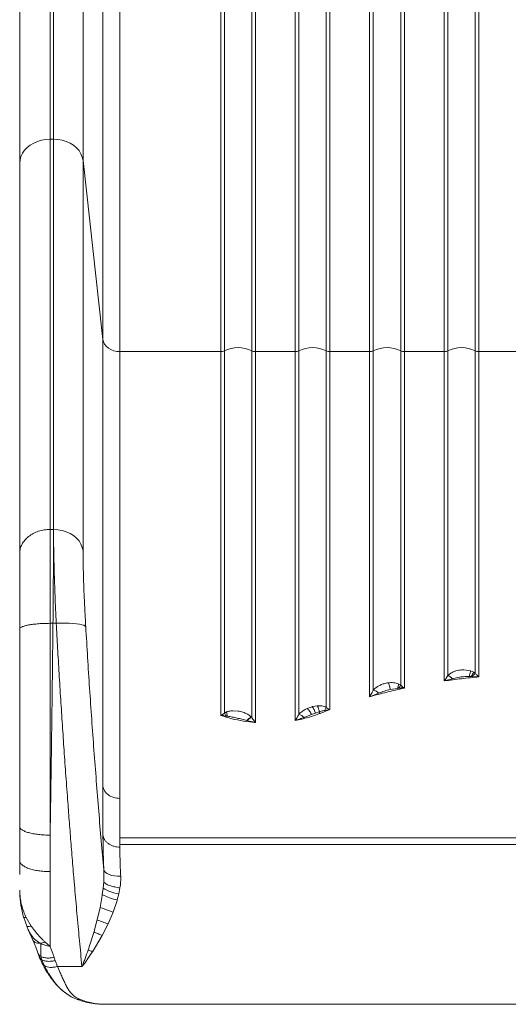
# Model space of a CAD drawing. Units: millimetres. Extents: x -19311 to 24870, y -5431 to 8544.
# Drawn here: x -2543 to -2254, y -2707 to -2125 of the extents above; entities that cross this region are included whole.
import ezdxf

# ---------------------------------------------------------------- set-up
doc = ezdxf.new("R2010")
doc.units = ezdxf.units.MM

msp = doc.modelspace()

# ---------------------------------------------------------------- linework, layer by layer
at = {"color": 7, "linetype": 'Continuous', "lineweight": 15}
for p, q in [((-2524.71, -2195.85), (-2524.71, -2056.58)), ((-2522.72, -2056.58), (-2522.72, -2195.85)), ((-2505.29, -2208.39), (-2505.29, -2061.18)), ((-2493.51, -2099.97), (-2493.51, -2314.13)), ((-2483.55, -2321.3), (-2483.55, -2102.6)), ((-2423.96, -2102.6), (-2423.96, -2321.3)), ((-2421.8, -2102.42), (-2421.8, -2320.81)), ((-2405.62, -2320.81), (-2405.62, -2102.42)), ((-2379.96, -2102.6), (-2379.96, -2321.3)), ((-2377.8, -2102.42), (-2377.8, -2320.81)), ((-2361.62, -2320.81), (-2361.62, -2102.42)), ((-2333.8, -2102.42), (-2333.8, -2320.81)), ((-2317.62, -2320.81), (-2317.62, -2102.42)), ((-2289.8, -2102.42), (-2289.8, -2320.81)), ((-2273.62, -2320.81), (-2273.62, -2102.42)), ((-2524.71, -2426.36), (-2524.71, -2195.85)), ((-2522.72, -2195.85), (-2524.71, -2195.85)), ((-2522.72, -2195.85), (-2522.72, -2426.36)), ((-2542.71, -2205.31), (-2542.71, -2209.98)), ((-2505.29, -2438.91), (-2505.29, -2208.39)), ((-2493.51, -2314.13), (-2505.29, -2208.39)), ((-2542.71, -2209.98), (-2542.71, -2440.5)), ((-2493.51, -2314.13), (-2493.51, -2577.99)), ((-2483.55, -2585.16), (-2483.55, -2321.3)), ((-2423.96, -2321.3), (-2483.55, -2321.3)), ((-2423.96, -2321.3), (-2423.96, -2536.21)), ((-2421.8, -2320.81), (-2421.8, -2534.77)), ((-2405.62, -2537.28), (-2405.62, -2320.81)), ((-2403.46, -2540.32), (-2403.46, -2321.3)), ((-2379.96, -2321.3), (-2403.46, -2321.3)), ((-2379.96, -2321.3), (-2379.96, -2539.13)), ((-2377.8, -2320.81), (-2377.8, -2535.52)), ((-2361.62, -2531.49), (-2361.62, -2320.81)), ((-2359.46, -2532.77), (-2359.46, -2321.3)), ((-2335.96, -2321.3), (-2359.46, -2321.3)), ((-2335.96, -2321.3), (-2335.96, -2525.12)), ((-2333.8, -2320.81), (-2333.8, -2521.21)), ((-2317.62, -2518.31), (-2317.62, -2320.81)), ((-2315.46, -2520.04), (-2315.46, -2321.3)), ((-2291.96, -2321.3), (-2315.46, -2321.3)), ((-2291.96, -2321.3), (-2291.96, -2515.82)), ((-2289.8, -2320.81), (-2289.8, -2512.62)), ((-2273.62, -2511.25), (-2273.62, -2320.81)), ((-2271.46, -2513.42), (-2271.46, -2321.3)), ((-2247.96, -2321.3), (-2271.46, -2321.3)), ((-2524.71, -2426.36), (-2522.72, -2426.36)), ((-2524.71, -2481.78), (-2523.04, -2481.78)), ((-2521.11, -2481.78), (-2523.04, -2481.78)), ((-2289.65, -2512.48), (-2288.02, -2511.26)), ((-2281.71, -2509.23), (-2280.29, -2509.18)), ((-2280.29, -2509.18), (-2276.37, -2509.82)), ((-2276.37, -2509.82), (-2276.34, -2509.83)), ((-2276.34, -2509.83), (-2274.51, -2510.66)), ((-2274.51, -2510.66), (-2273.62, -2511.25)), ((-2325.71, -2517.01), (-2324.93, -2516.89)), ((-2318.8, -2517.65), (-2317.62, -2518.31)), ((-2291.96, -2515.82), (-2287.09, -2514.52)), ((-2289.8, -2512.62), (-2289.65, -2512.48)), ((-2286.97, -2514.49), (-2287.09, -2514.52)), ((-2275.95, -2513.12), (-2277.23, -2513.09)), ((-2275.36, -2513.17), (-2275.95, -2513.12)), ((-2275.36, -2513.17), (-2271.46, -2513.42)), ((-2335.96, -2525.12), (-2330.6, -2523.02)), ((-2323.81, -2520.87), (-2319.59, -2520.18)), ((-2318.87, -2520.16), (-2319.59, -2520.18)), ((-2318.87, -2520.16), (-2317.21, -2520.15)), ((-2317.62, -2518.31), (-2316.57, -2519.26)), ((-2317.21, -2520.15), (-2315.46, -2520.04)), ((-2316.57, -2519.26), (-2316.55, -2519.28)), ((-2316.55, -2519.28), (-2315.46, -2520.04)), ((-2421.8, -2534.77), (-2422.84, -2535.58)), ((-2421.8, -2534.77), (-2420.46, -2534.08)), ((-2416.74, -2533.38), (-2413.71, -2533.58)), ((-2374.1, -2532.73), (-2372.8, -2532.08)), ((-2372.8, -2532.08), (-2369.92, -2531.04)), ((-2370.34, -2535.72), (-2368.04, -2534.89)), ((-2369.92, -2531.04), (-2369.71, -2530.98)), ((-2369.71, -2530.98), (-2366.96, -2530.49)), ((-2368.04, -2534.89), (-2365.75, -2534.08)), ((-2365.27, -2534.99), (-2359.46, -2532.77)), ((-2362.38, -2533.18), (-2359.46, -2532.77)), ((-2361.62, -2531.49), (-2360.56, -2532.22)), ((-2360.56, -2532.22), (-2359.46, -2532.77)), ((-2423.96, -2536.21), (-2422.36, -2536.43)), ((-2422.84, -2535.58), (-2422.85, -2535.59)), ((-2422.36, -2536.43), (-2422.84, -2535.58)), ((-2422.36, -2536.43), (-2420.79, -2536.55)), ((-2419.94, -2536.63), (-2420.79, -2536.55)), ((-2408.34, -2539.19), (-2408.54, -2539.13)), ((-2405.85, -2537.07), (-2405.62, -2537.28)), ((-2374.63, -2537.34), (-2370.34, -2535.72)), ((-2493.51, -2587.28), (-2493.5, -2606.8)), ((-2483.55, -2608.39), (-2483.55, -2585.16)), ((-2483.53, -2608.39), (-2483.54, -2612.34)), ((-2237.71, -2608.39), (-2483.53, -2608.39)), ((-2483.54, -2612.34), (-2483.54, -2613.97)), ((-1991.88, -2612.34), (-2483.54, -2612.34)), ((-2542.71, -2621.91), (-2542.71, -2629.89)), ((-2524.71, -2672.59), (-2524.71, -2628.44)), ((-2493.01, -2627.29), (-2493.08, -2634.5)), ((-2542.71, -2630.06), (-2542.71, -2629.89)), ((-2542.71, -2639.29), (-2542.7, -2640.03)), ((-2542.7, -2640.03), (-2542.69, -2640.34)), ((-2493.41, -2638.21), (-2493.89, -2642)), ((-2493.08, -2634.5), (-2493.41, -2638.21)), ((-2483.45, -2638.03), (-2484.11, -2641.56)), ((-2542.69, -2640.34), (-2542.68, -2640.81)), ((-2542.69, -2640.39), (-2542.68, -2640.9)), ((-2542.68, -2640.81), (-2542.66, -2640.83)), ((-2493.98, -2642.55), (-2495.24, -2649.53)), ((-2493.89, -2642), (-2493.98, -2642.55)), ((-2485.12, -2645.45), (-2487.48, -2652.28)), ((-2485.04, -2645.15), (-2485.12, -2645.45)), ((-2484.11, -2641.56), (-2485.04, -2645.15)), ((-2495.24, -2649.53), (-2496.98, -2657)), ((-2540.35, -2655.48), (-2540.28, -2655.53)), ((-2540.27, -2655.53), (-2538.38, -2661.06)), ((-2538.91, -2655.54), (-2535.92, -2660.59)), ((-2497.11, -2657.52), (-2498.98, -2664.29)), ((-2496.98, -2657), (-2497.11, -2657.52)), ((-2487.48, -2652.28), (-2490.53, -2659.31)), ((-2537.65, -2662.75), (-2537.77, -2662.49)), ((-2535.92, -2660.59), (-2535.91, -2660.59)), ((-2490.53, -2659.31), (-2494.01, -2666.11)), ((-2498.98, -2664.29), (-2501.26, -2671.59)), ((-2494.01, -2666.11), (-2497.91, -2672.81)), ((-2527.82, -2669.98), (-2524.83, -2672.5)), ((-2524.87, -2672.56), (-2524.73, -2672.59)), ((-2524.73, -2672.59), (-2524.83, -2672.5)), ((-2524.73, -2672.59), (-2524.71, -2672.59)), ((-2524.71, -2672.59), (-2522.35, -2679.04)), ((-2501.26, -2671.59), (-2502.31, -2674.74)), ((-2497.91, -2672.81), (-2499.74, -2675.73)), ((-2531.7, -2677.03), (-2531.05, -2678.95)), ((-2531.63, -2677.01), (-2531.68, -2676.83)), ((-2530.24, -2678.55), (-2528.86, -2679.13)), ((-2523.96, -2679.34), (-2522.35, -2679.04)), ((-2522.35, -2679.04), (-2522.27, -2679.28)), ((-2522.27, -2679.28), (-2521.7, -2680.93)), ((-2521.7, -2680.93), (-2520.33, -2684.42)), ((-2520.33, -2684.42), (-2505.91, -2684.42)), ((-2520.33, -2684.42), (-2520.32, -2684.43)), ((-2520.32, -2684.44), (-2520.32, -2684.43)), ((-2520.32, -2684.44), (-2520.16, -2684.82)), ((-2505.91, -2684.44), (-2520.32, -2684.44)), ((-2520.16, -2684.82), (-2518.72, -2688.2)), ((-2505.91, -2684.42), (-2505.91, -2684.44)), ((-2507.13, -2703.88), (-2507.05, -2703.91)), ((-2492.02, -2706.78), (-2491.67, -2706.8)), ((-2491.66, -2706.8), (-1983.75, -2706.8))]:
    msp.add_line(p, q, dxfattribs=at)
at = {"color": 7, "linetype": 'Continuous', "lineweight": 15, "flags": 128}
for points in [[(-2403.46, -2321.3), (-2403.46, -2313.23), (-2403.46, -2304.88), (-2403.46, -2296.25), (-2403.46, -2287.34), (-2403.46, -2278.18), (-2403.46, -2268.75), (-2403.46, -2259.08), (-2403.46, -2249.17), (-2403.46, -2239.03), (-2403.46, -2228.67), (-2403.46, -2218.09), (-2403.46, -2207.31), (-2403.46, -2196.33), (-2403.46, -2185.16), (-2403.46, -2173.82), (-2403.46, -2162.31), (-2403.46, -2150.64), (-2403.46, -2138.83), (-2403.46, -2126.88), (-2403.46, -2114.8), (-2403.46, -2102.6)], [(-2359.46, -2321.3), (-2359.46, -2313.23), (-2359.46, -2304.88), (-2359.46, -2296.25), (-2359.46, -2287.34), (-2359.46, -2278.18), (-2359.46, -2268.75), (-2359.46, -2259.08), (-2359.46, -2249.17), (-2359.46, -2239.03), (-2359.46, -2228.67), (-2359.46, -2218.09), (-2359.46, -2207.31), (-2359.46, -2196.33), (-2359.46, -2185.16), (-2359.46, -2173.82), (-2359.46, -2162.31), (-2359.46, -2150.64), (-2359.46, -2138.83), (-2359.46, -2126.88), (-2359.46, -2114.8), (-2359.46, -2102.6)], [(-2315.46, -2321.3), (-2315.46, -2313.23), (-2315.46, -2304.88), (-2315.46, -2296.25), (-2315.46, -2287.34), (-2315.46, -2278.18), (-2315.46, -2268.75), (-2315.46, -2259.08), (-2315.46, -2249.17), (-2315.46, -2239.03), (-2315.46, -2228.67), (-2315.46, -2218.09), (-2315.46, -2207.31), (-2315.46, -2196.33), (-2315.46, -2185.16), (-2315.46, -2173.82), (-2315.46, -2162.31), (-2315.46, -2150.64), (-2315.46, -2138.83), (-2315.46, -2126.88), (-2315.46, -2114.8), (-2315.46, -2102.6)], [(-2271.46, -2321.3), (-2271.46, -2313.23), (-2271.46, -2304.88), (-2271.46, -2296.25), (-2271.46, -2287.34), (-2271.46, -2278.18), (-2271.46, -2268.75), (-2271.46, -2259.08), (-2271.46, -2249.17), (-2271.46, -2239.03), (-2271.46, -2228.67), (-2271.46, -2218.09), (-2271.46, -2207.31), (-2271.46, -2196.33), (-2271.46, -2185.16), (-2271.46, -2173.82), (-2271.46, -2162.31), (-2271.46, -2150.64), (-2271.46, -2138.83), (-2271.46, -2126.88), (-2271.46, -2114.8), (-2271.46, -2102.6)], [(-2524.71, -2195.85), (-2527.27, -2195.99), (-2529.78, -2196.42), (-2532.18, -2197.12), (-2534.44, -2198.09), (-2536.49, -2199.3), (-2538.31, -2200.73), (-2539.85, -2202.34), (-2541.08, -2204.11), (-2541.98, -2206), (-2542.52, -2207.97), (-2542.71, -2209.98)], [(-2522.72, -2195.85), (-2520.14, -2196), (-2517.61, -2196.45), (-2515.19, -2197.19), (-2512.94, -2198.2), (-2510.9, -2199.46), (-2509.12, -2200.94), (-2507.64, -2202.61), (-2506.5, -2204.44), (-2505.71, -2206.38), (-2505.29, -2208.39)], [(-2483.55, -2321.3), (-2485.39, -2321.17), (-2487.17, -2320.77), (-2488.83, -2320.12), (-2490.3, -2319.24), (-2491.54, -2318.16), (-2492.51, -2316.92), (-2493.18, -2315.56), (-2493.51, -2314.13)], [(-2522.72, -2426.36), (-2520.14, -2426.52), (-2517.61, -2426.97), (-2515.19, -2427.7), (-2512.94, -2428.71), (-2510.9, -2429.97), (-2509.12, -2431.46), (-2507.64, -2433.13), (-2506.5, -2434.96), (-2505.71, -2436.9), (-2505.29, -2438.91)], [(-2521.11, -2481.78), (-2518.49, -2481.67), (-2515.93, -2481.63), (-2513.49, -2481.68), (-2511.22, -2481.8), (-2509.17, -2481.99), (-2507.4, -2482.25), (-2505.93, -2482.58), (-2504.81, -2482.96), (-2504.05, -2483.39), (-2503.68, -2483.86)], [(-2483.05, -2631.16), (-2484.9, -2631.14), (-2486.69, -2630.96), (-2488.35, -2630.64), (-2489.83, -2630.17), (-2491.07, -2629.58), (-2492.03, -2628.89), (-2492.69, -2628.12), (-2493.01, -2627.29)]]:
    msp.add_lwpolyline(points, dxfattribs=at)
at = {"color": 7, "linetype": 'Continuous', "lineweight": 15}
for centre, radius, start, end in [((-2413.71, -2337.37), 18.44, 63.97343, 116.02657), ((-2369.71, -2337.37), 18.44, 63.97343, 116.02657), ((-2325.71, -2337.37), 18.44, 63.97343, 116.02657), ((-2281.71, -2337.37), 18.44, 63.97343, 116.02657), ((-2536.54, -2321.37), 6.17, 178.7265, 179.99998), ((-2423.93, -2316.48), 4.82, 269.68449, 296.20859), ((-2403.49, -2316.48), 4.82, 243.79141, 270.31551), ((-2379.93, -2316.48), 4.82, 269.68449, 296.20859), ((-2359.49, -2316.48), 4.82, 243.79141, 270.31551), ((-2335.93, -2316.48), 4.82, 269.68449, 296.20859), ((-2315.49, -2316.48), 4.82, 243.79141, 270.31551), ((-2291.93, -2316.48), 4.82, 269.68449, 296.20859), ((-2271.49, -2316.48), 4.82, 243.79141, 270.31551), ((-2306.79, -2493.41), 36.6, 327.4115, 331.88325), ((-2234.85, -2548.01), 53.43, 136.5231, 139.30144), ((-2329.47, -2515.7), 10.85, 335.61213, 349.64654), ((-2294.65, -2522.39), 10.91, 46.11816, 63.59195), ((-2295.2, -2522.7), 11.62, 44.94685, 61.51608), ((-2336.3, -2529.34), 8.51, 47.97128, 72.91359), ((-2342.5, -2502.8), 29.33, 323.69934, 328.05304), ((-2308.83, -2525.53), 9.96, 140.96473, 147.27088), ((-2407.93, -2528.07), 15.4, 205.79231, 213.4292), ((-2411.92, -2533.69), 8.55, 182.6255, 200.12712), ((-2380.41, -2543.72), 8.61, 47.87129, 72.37049), ((-2373.03, -2534.52), 7.29, 3.44846, 33.56227), ((-2363.79, -2533.62), 2.02, 193.15213, 222.79733), ((-2370.95, -2528.31), 9.86, 330.38213, 341.22376), ((-2400.06, -2547.42), 11.86, 119.21762, 135.63423), ((-2400.84, -2547), 10.83, 116.19472, 133.83577), ((-2481.59, -2619.99), 21.71, 237.03525, 263.33265), ((-2478.72, -2613.42), 32.35, 242.01961, 258.7332), ((-2524.31, -2743.48), 90.69, 68.13342, 72.46118), ((-2509.57, -2697.31), 23.71, 65.50857, 72.16363)]:
    msp.add_arc(centre, radius, start, end, dxfattribs=at)
for points, knots in [([(-2542.71, -2061.76), (-2542.71, -2067.26), (-2542.71, -2078.28), (-2542.71, -2094.44), (-2542.71, -2110.28), (-2542.71, -2125.71), (-2542.71, -2140.65), (-2542.71, -2155.01), (-2542.71, -2168.73), (-2542.71, -2181.72), (-2542.71, -2194.01), (-2542.71, -2201.55), (-2542.71, -2205.31)], [0, 0, 0, 0, 0.099055, 0.198717, 0.298855, 0.399329, 0.5, 0.600669, 0.701142, 0.80128, 0.900944, 1, 1, 1, 1]), ([(-2524.71, -2481.78), (-2524.71, -2479.01), (-2524.71, -2473.52), (-2524.71, -2465.61), (-2524.71, -2458.09), (-2524.71, -2450.08), (-2524.71, -2441.8), (-2524.71, -2433.46), (-2524.71, -2428.73), (-2524.71, -2426.36)], [0, 0, 0, 0, 0.128327, 0.254444, 0.378352, 0.500051, 0.667899, 0.834548, 1, 1, 1, 1]), ([(-2522.72, -2426.36), (-2522.72, -2428.11), (-2522.73, -2431.62), (-2522.74, -2437.59), (-2522.77, -2444.04), (-2522.8, -2450.89), (-2522.85, -2458.08), (-2522.9, -2465.6), (-2522.97, -2473.52), (-2523.02, -2479.01), (-2523.04, -2481.78)], [0, 0, 0, 0, 0.123988, 0.24865, 0.373986, 0.499997, 0.621677, 0.74557, 0.871678, 1, 1, 1, 1]), ([(-2521.11, -2481.78), (-2521.24, -2479.01), (-2521.49, -2473.52), (-2521.82, -2465.61), (-2522.09, -2458.09), (-2522.34, -2450.08), (-2522.55, -2441.8), (-2522.7, -2433.46), (-2522.71, -2428.73), (-2522.72, -2426.36)], [0, 0, 0, 0, 0.128408, 0.254576, 0.378508, 0.500206, 0.668017, 0.834612, 1, 1, 1, 1]), ([(-2542.71, -2440.5), (-2542.71, -2442.42), (-2542.71, -2446.25), (-2542.71, -2452.97), (-2542.71, -2460.28), (-2542.71, -2468.17), (-2542.71, -2476.47), (-2542.71, -2482.26), (-2542.71, -2485.15)], [0, 0, 0, 0, 0.166684, 0.333288, 0.500014, 0.666706, 0.833309, 1, 1, 1, 1]), ([(-2503.68, -2483.86), (-2503.84, -2480.96), (-2504.17, -2475.14), (-2504.57, -2466.78), (-2504.89, -2458.83), (-2505.12, -2451.46), (-2505.26, -2444.69), (-2505.28, -2440.83), (-2505.29, -2438.91)], [0, 0, 0, 0, 0.166325, 0.333103, 0.500058, 0.667008, 0.833747, 1, 1, 1, 1]), ([(-2524.71, -2481.78), (-2525.89, -2481.79), (-2528.24, -2481.81), (-2531.64, -2482.02), (-2534.77, -2482.33), (-2537.52, -2482.75), (-2539.77, -2483.27), (-2541.44, -2483.85), (-2542.51, -2484.49), (-2542.64, -2484.93), (-2542.71, -2485.15)], [0, 0, 0, 0, 0.125, 0.25, 0.375, 0.5, 0.625, 0.75, 0.875, 1, 1, 1, 1]), ([(-2523.04, -2481.78), (-2523.07, -2484.63), (-2523.14, -2490.38), (-2523.24, -2499.11), (-2523.34, -2507.98), (-2523.45, -2517), (-2523.56, -2526.14), (-2523.68, -2535.4), (-2523.83, -2546.59), (-2524.01, -2559.84), (-2524.23, -2575.21), (-2524.46, -2591.02), (-2524.62, -2601.54), (-2524.71, -2606.89)], [0, 0, 0, 0, 0.068811, 0.13851, 0.209097, 0.280571, 0.352934, 0.426185, 0.500324, 0.61849, 0.741158, 0.868328, 1, 1, 1, 1]), ([(-2524.71, -2606.89), (-2524.71, -2603.82), (-2524.71, -2597.72), (-2524.71, -2588.56), (-2524.71, -2579.52), (-2524.71, -2570.61), (-2524.71, -2561.84), (-2524.71, -2553.22), (-2524.71, -2542.09), (-2524.71, -2528.49), (-2524.71, -2512.52), (-2524.71, -2496.96), (-2524.71, -2486.8), (-2524.71, -2481.78)], [0, 0, 0, 0, 0.075859, 0.150243, 0.22315, 0.294581, 0.364537, 0.433016, 0.50002, 0.629096, 0.755451, 0.879086, 1, 1, 1, 1]), ([(-2505.91, -2684.42), (-2506.17, -2681.83), (-2506.66, -2676.89), (-2507.36, -2669.61), (-2508.03, -2662.39), (-2508.71, -2655.04), (-2509.39, -2647.42), (-2510.07, -2639.67), (-2510.7, -2632.28), (-2511.29, -2625.18), (-2511.83, -2618.67), (-2512.35, -2612.25), (-2512.85, -2605.91), (-2513.34, -2599.68), (-2513.81, -2593.55), (-2514.51, -2584.36), (-2515.41, -2572.13), (-2516.48, -2556.92), (-2517.49, -2541.87), (-2518.47, -2526.74), (-2519.41, -2511.54), (-2520.3, -2496.48), (-2520.84, -2486.64), (-2521.11, -2481.78)], [0, 0, 0, 0, 0.044219, 0.084496, 0.12083, 0.162112, 0.202518, 0.240897, 0.282548, 0.315772, 0.34829, 0.3801, 0.411204, 0.441601, 0.471291, 0.500274, 0.574428, 0.646389, 0.716155, 0.786988, 0.859444, 0.930447, 1, 1, 1, 1]), ([(-2542.71, -2485.15), (-2542.71, -2489.98), (-2542.71, -2499.63), (-2542.71, -2514.29), (-2542.71, -2529.04), (-2542.71, -2543.83), (-2542.71, -2558.58), (-2542.71, -2573.2), (-2542.71, -2587.66), (-2542.71, -2597.1), (-2542.71, -2601.82)], [0, 0, 0, 0, 0.12456, 0.249118, 0.374557, 0.5, 0.625439, 0.750882, 0.875438, 1, 1, 1, 1]), ([(-2493.01, -2627.29), (-2493.52, -2621.64), (-2494.54, -2610.33), (-2496.02, -2592.77), (-2497.46, -2574.89), (-2498.85, -2556.75), (-2500.18, -2538.46), (-2501.43, -2520.14), (-2502.61, -2501.88), (-2503.32, -2489.87), (-2503.68, -2483.86)], [0, 0, 0, 0, 0.124722, 0.249699, 0.374843, 0.500065, 0.625279, 0.750397, 0.875333, 1, 1, 1, 1]), ([(-2288.02, -2511.26), (-2287.04, -2510.74), (-2285.05, -2509.69), (-2282.83, -2509.39), (-2281.71, -2509.23)], [0, 0, 0, 0, 0.496192, 1, 1, 1, 1]), ([(-2276.37, -2509.82), (-2276.4, -2510.03), (-2276.46, -2510.45), (-2276.66, -2511.27), (-2276.92, -2512.17), (-2277.13, -2512.79), (-2277.23, -2513.09)], [0, 0, 0, 0, 0.246221, 0.499999, 0.753777, 1, 1, 1, 1]), ([(-2271.46, -2513.42), (-2271.82, -2513.11), (-2272.54, -2512.49), (-2273.26, -2511.66), (-2273.62, -2511.25)], [0, 0, 0, 0, 0.5006173, 1, 1, 1, 1]), ([(-2333.8, -2521.21), (-2333.48, -2520.89), (-2332.8, -2520.22), (-2331.58, -2519.31), (-2329.98, -2518.37), (-2328.01, -2517.52), (-2326.48, -2517.18), (-2325.71, -2517.01)], [0, 0, 0, 0, 0.146738, 0.309603, 0.48962, 0.743536, 1, 1, 1, 1]), ([(-2324.93, -2516.89), (-2323.88, -2516.81), (-2321.79, -2516.64), (-2319.8, -2517.31), (-2318.8, -2517.65)], [0, 0, 0, 0, 0.497122, 1, 1, 1, 1]), ([(-2323.81, -2520.87), (-2323.85, -2520.51), (-2323.95, -2519.76), (-2324.21, -2518.65), (-2324.54, -2517.63), (-2324.8, -2517.13), (-2324.93, -2516.89)], [0, 0, 0, 0, 0.244878, 0.500003, 0.755126, 1, 1, 1, 1]), ([(-2289.8, -2512.62), (-2290.04, -2513.01), (-2290.51, -2513.77), (-2291.22, -2514.84), (-2291.7, -2515.48), (-2291.96, -2515.82)], [0, 0, 0, 0, 0.330214, 0.639152, 1, 1, 1, 1]), ([(-2286.97, -2514.49), (-2285.92, -2514.22), (-2283.8, -2513.69), (-2280.53, -2513.24), (-2278.33, -2513.14), (-2277.23, -2513.09)], [0, 0, 0, 0, 0.33041, 0.666743, 1, 1, 1, 1]), ([(-2333.8, -2521.21), (-2334.04, -2521.68), (-2334.51, -2522.6), (-2335.23, -2523.91), (-2335.7, -2524.7), (-2335.96, -2525.12)], [0, 0, 0, 0, 0.33073, 0.641238, 1, 1, 1, 1]), ([(-2330.6, -2523.02), (-2329.5, -2522.59), (-2327.28, -2521.73), (-2324.97, -2521.16), (-2323.81, -2520.87)], [0, 0, 0, 0, 0.500477, 1, 1, 1, 1]), ([(-2420.46, -2534.08), (-2419.85, -2533.89), (-2418.64, -2533.49), (-2417.38, -2533.42), (-2416.74, -2533.38)], [0, 0, 0, 0, 0.502727, 1, 1, 1, 1]), ([(-2413.71, -2533.58), (-2413.23, -2533.66), (-2412.27, -2533.84), (-2410.87, -2534.25), (-2409.28, -2534.85), (-2407.55, -2535.72), (-2406.41, -2536.62), (-2405.85, -2537.07)], [0, 0, 0, 0, 0.168429, 0.340764, 0.502562, 0.753365, 1, 1, 1, 1]), ([(-2379.96, -2539.13), (-2377.39, -2538.6), (-2372.26, -2537.54), (-2367.6, -2535.84), (-2365.27, -2534.99)], [0, 0, 0, 0, 0.5, 1, 1, 1, 1]), ([(-2377.8, -2535.52), (-2377.97, -2535.86), (-2378.33, -2536.54), (-2378.86, -2537.48), (-2379.41, -2538.35), (-2379.78, -2538.88), (-2379.96, -2539.13)], [0, 0, 0, 0, 0.250296, 0.508326, 0.758188, 1, 1, 1, 1]), ([(-2377.8, -2535.52), (-2377.24, -2534.99), (-2376.12, -2533.92), (-2374.78, -2533.13), (-2374.1, -2532.73)], [0, 0, 0, 0, 0.493291, 1, 1, 1, 1]), ([(-2370.34, -2535.72), (-2370.5, -2535.37), (-2370.83, -2534.65), (-2371.47, -2533.61), (-2372.16, -2532.69), (-2372.59, -2532.28), (-2372.8, -2532.08)], [0, 0, 0, 0, 0.244196, 0.5, 0.755804, 1, 1, 1, 1]), ([(-2368.04, -2534.89), (-2368.13, -2534.53), (-2368.32, -2533.8), (-2368.79, -2532.71), (-2369.33, -2531.73), (-2369.73, -2531.27), (-2369.92, -2531.04)], [0, 0, 0, 0, 0.244613, 0.5, 0.755386, 1, 1, 1, 1]), ([(-2366.96, -2530.49), (-2366.06, -2530.46), (-2364.66, -2530.41), (-2362.86, -2530.84), (-2362.01, -2531.28), (-2361.62, -2531.49)], [0, 0, 0, 0, 0.495735, 0.768478, 1, 1, 1, 1]), ([(-2365.75, -2534.08), (-2365.38, -2533.95), (-2364.61, -2533.69), (-2363.49, -2533.36), (-2362.73, -2533.24), (-2362.38, -2533.18)], [0, 0, 0, 0, 0.342841, 0.701826, 1, 1, 1, 1]), ([(-2422.85, -2535.59), (-2423.03, -2535.71), (-2423.34, -2535.91), (-2423.69, -2536.08), (-2423.87, -2536.17), (-2423.93, -2536.2), (-2423.96, -2536.21)], [0, 0, 0, 0, 0.4994148, 0.8361258, 0.9396764, 1, 1, 1, 1]), ([(-2423.96, -2536.21), (-2421.8, -2536.87), (-2417.49, -2538.21), (-2410.59, -2539.59), (-2405.84, -2540.08), (-2403.46, -2540.32)], [0, 0, 0, 0, 0.333227, 0.666761, 1, 1, 1, 1]), ([(-2419.94, -2536.63), (-2419, -2536.8), (-2417.12, -2537.12), (-2414.28, -2537.74), (-2411.41, -2538.37), (-2409.5, -2538.87), (-2408.54, -2539.13)], [0, 0, 0, 0, 0.252228, 0.500173, 0.749925, 1, 1, 1, 1]), ([(-2408.34, -2539.19), (-2407.53, -2539.41), (-2406.16, -2539.79), (-2404.61, -2540.11), (-2403.82, -2540.26), (-2403.57, -2540.3), (-2403.49, -2540.31), (-2403.46, -2540.32)], [0, 0, 0, 0, 0.50033, 0.851487, 0.951179, 0.981956, 1, 1, 1, 1]), ([(-2403.46, -2540.32), (-2403.72, -2540), (-2404.23, -2539.39), (-2404.95, -2538.37), (-2405.4, -2537.63), (-2405.62, -2537.28)], [0, 0, 0, 0, 0.3530331, 0.6911479, 1, 1, 1, 1]), ([(-2379.96, -2539.13), (-2379.64, -2539.05), (-2378.74, -2538.8), (-2376.95, -2538.24), (-2375.5, -2537.68), (-2374.63, -2537.34)], [0, 0, 0, 0, 0.17312, 0.501067, 1, 1, 1, 1]), ([(-2493.51, -2577.99), (-2493.51, -2577.99), (-2493.51, -2577.99), (-2493.51, -2577.99), (-2493.51, -2577.99), (-2493.51, -2578), (-2493.51, -2578), (-2493.51, -2578.03), (-2493.51, -2578.12), (-2493.51, -2579.66), (-2493.51, -2582.74), (-2493.51, -2585.73), (-2493.51, -2587.28)], [0, 0, 0, 0, 0.000002, 0.000008, 0.000032, 0.000124, 0.000493, 0.001962, 0.007829, 0.031278, 0.5, 1, 1, 1, 1]), ([(-2524.71, -2606.89), (-2525.89, -2606.87), (-2528.24, -2606.84), (-2531.64, -2606.53), (-2534.77, -2606.07), (-2537.52, -2605.43), (-2539.77, -2604.66), (-2541.44, -2603.77), (-2542.51, -2602.82), (-2542.64, -2602.15), (-2542.71, -2601.82)], [0, 0, 0, 0, 0.1250099, 0.2500112, 0.3750057, 0.500003, 0.6249999, 0.7499932, 0.8749926, 1, 1, 1, 1]), ([(-2542.71, -2601.82), (-2542.71, -2605.21), (-2542.71, -2611.98), (-2542.71, -2618.6), (-2542.71, -2621.91)], [0, 0, 0, 0, 0.5000636, 1, 1, 1, 1]), ([(-2493.5, -2606.8), (-2493.5, -2608.23), (-2493.49, -2611.1), (-2493.39, -2616.07), (-2493.24, -2621.44), (-2493.08, -2625.34), (-2493.01, -2627.29)], [0, 0, 0, 0, 0.249948, 0.499915, 0.749925, 1, 1, 1, 1]), ([(-2483.54, -2613.97), (-2484.12, -2613.95), (-2485.31, -2613.9), (-2487.08, -2613.51), (-2488.79, -2612.86), (-2490.34, -2611.94), (-2491.64, -2610.81), (-2492.61, -2609.53), (-2493.26, -2608.18), (-2493.42, -2607.25), (-2493.5, -2606.8)], [0, 0, 0, 0, 0.117437, 0.241125, 0.3693617, 0.5, 0.6306383, 0.758875, 0.882563, 1, 1, 1, 1]), ([(-2483.54, -2613.97), (-2483.54, -2615.16), (-2483.52, -2617.54), (-2483.43, -2621.69), (-2483.28, -2626.2), (-2483.12, -2629.5), (-2483.05, -2631.16)], [0, 0, 0, 0, 0.24697, 0.4959401, 0.7469404, 1, 1, 1, 1]), ([(-2483.05, -2631.16), (-2483.03, -2632.25), (-2482.99, -2634.5), (-2483.29, -2636.83), (-2483.45, -2638.03)], [0, 0, 0, 0, 0.487376, 1, 1, 1, 1]), ([(-2542.71, -2639.29), (-2542.71, -2639.38), (-2542.7, -2639.5), (-2542.7, -2639.73), (-2542.68, -2640.13), (-2542.67, -2640.51), (-2542.66, -2640.83)], [0, 0, 0, 0, 0.249524, 0.368239, 0.4854, 1, 1, 1, 1]), ([(-2483.45, -2638.03), (-2484.51, -2637.88), (-2486.71, -2637.56), (-2489.66, -2636.69), (-2491.99, -2635.63), (-2492.72, -2634.87), (-2493.08, -2634.5)], [0, 0, 0, 0, 0.2430082, 0.5000001, 0.7569921, 1, 1, 1, 1]), ([(-2542.68, -2640.82), (-2542.53, -2643.3), (-2542.24, -2648.27), (-2541.01, -2653.08), (-2540.39, -2655.5)], [0, 0, 0, 0, 0.499683, 1, 1, 1, 1]), ([(-2542.66, -2640.83), (-2542.62, -2641.45), (-2542.54, -2642.73), (-2542.3, -2644.65), (-2541.96, -2646.53), (-2541.39, -2649.04), (-2540.47, -2652.07), (-2539.41, -2654.41), (-2538.91, -2655.54)], [0, 0, 0, 0, 0.124101, 0.254395, 0.382929, 0.501862, 0.760486, 1, 1, 1, 1]), ([(-2487.48, -2652.28), (-2488.22, -2652.03), (-2489.74, -2651.53), (-2491.89, -2650.78), (-2493.81, -2650.09), (-2494.77, -2649.71), (-2495.24, -2649.53)], [0, 0, 0, 0, 0.246387, 0.5, 0.753613, 1, 1, 1, 1]), ([(-2538.5, -2660.78), (-2538.5, -2660.78), (-2538.49, -2660.81), (-2538.43, -2660.81), (-2538.38, -2660.81)], [0, 0, 0, 0, 0.055615, 1, 1, 1, 1]), ([(-2538.42, -2660.83), (-2538.3, -2661.16), (-2538.09, -2661.8), (-2537.8, -2662.47), (-2537.65, -2662.79)], [0, 0, 0, 0, 0.514375, 1, 1, 1, 1]), ([(-2537.78, -2662.5), (-2537.39, -2663.36), (-2536.38, -2665.61), (-2535.47, -2667.63), (-2534.91, -2668.88)], [0, 0, 0, 0, 0.382343, 1, 1, 1, 1]), ([(-2535.91, -2660.59), (-2535.51, -2661.14), (-2534.71, -2662.24), (-2533.41, -2663.9), (-2532.04, -2665.56), (-2530.61, -2667.2), (-2529.21, -2668.69), (-2528.26, -2669.57), (-2527.82, -2669.98)], [0, 0, 0, 0, 0.162917, 0.326302, 0.503072, 0.680575, 0.851819, 1, 1, 1, 1]), ([(-2534.93, -2668.84), (-2534.4, -2670.06), (-2533.24, -2672.74), (-2532.28, -2675.44), (-2531.76, -2676.9)], [0, 0, 0, 0, 0.453742, 1, 1, 1, 1]), ([(-2494.01, -2666.11), (-2494.9, -2665.74), (-2496.66, -2665), (-2498.21, -2664.53), (-2498.98, -2664.29)], [0, 0, 0, 0, 0.5, 1, 1, 1, 1]), ([(-2527.82, -2669.98), (-2528.28, -2670.15), (-2529.21, -2670.51), (-2530.04, -2670.69), (-2530.45, -2670.78)], [0, 0, 0, 0, 0.5, 1, 1, 1, 1]), ([(-2530.45, -2670.78), (-2530.42, -2670.8), (-2530.35, -2670.85), (-2530.28, -2670.89), (-2530.24, -2670.9)], [0, 0, 0, 0, 0.498159, 1, 1, 1, 1]), ([(-2530.24, -2678.55), (-2530.24, -2678.2), (-2530.24, -2677.48), (-2530.24, -2676.28), (-2530.24, -2675.09), (-2530.24, -2673.72), (-2530.24, -2672.37), (-2530.24, -2671.34), (-2530.24, -2670.9)], [0, 0, 0, 0, 0.1587694, 0.3217254, 0.4962899, 0.6357788, 0.843963, 1, 1, 1, 1]), ([(-2530.24, -2670.9), (-2529.37, -2671.28), (-2527.66, -2672.04), (-2525.79, -2672.39), (-2524.87, -2672.56)], [0, 0, 0, 0, 0.507207, 1, 1, 1, 1]), ([(-2502.31, -2674.74), (-2502.89, -2676.41), (-2503.77, -2678.92), (-2504.8, -2681.73), (-2505.33, -2683.12), (-2505.59, -2683.8), (-2505.73, -2684.13), (-2505.8, -2684.3), (-2505.85, -2684.37), (-2505.88, -2684.4), (-2505.9, -2684.42), (-2505.91, -2684.42), (-2505.91, -2684.42)], [0, 0, 0, 0, 0.5011016, 0.7519975, 0.8775158, 0.9401165, 0.9712255, 0.9864159, 0.9937944, 0.9970957, 0.9985588, 1, 1, 1, 1]), ([(-2531.12, -2678.8), (-2530.85, -2679.44), (-2530.31, -2680.73), (-2529.71, -2681.98), (-2529.42, -2682.61)], [0, 0, 0, 0, 0.49958, 1, 1, 1, 1]), ([(-2531.01, -2678.79), (-2530.98, -2678.95), (-2530.84, -2679.68), (-2530.12, -2680.15), (-2529.56, -2680.53)], [0, 0, 0, 0, 0.212392, 1, 1, 1, 1]), ([(-2529.56, -2680.53), (-2529.69, -2680.16), (-2529.91, -2679.51), (-2530.14, -2678.84), (-2530.24, -2678.55)], [0, 0, 0, 0, 0.55981, 1, 1, 1, 1]), ([(-2529.56, -2680.53), (-2529.01, -2680.78), (-2527.91, -2681.28), (-2525.83, -2681.48), (-2523.73, -2681.37), (-2522.37, -2681.08), (-2521.7, -2680.93)], [0, 0, 0, 0, 0.27994, 0.559728, 0.779793, 1, 1, 1, 1]), ([(-2527.95, -2684.16), (-2528.23, -2683.56), (-2528.8, -2682.37), (-2529.31, -2681.14), (-2529.56, -2680.53)], [0, 0, 0, 0, 0.499488, 1, 1, 1, 1]), ([(-2528.86, -2679.13), (-2528.11, -2679.29), (-2526.65, -2679.61), (-2524.84, -2679.43), (-2523.96, -2679.34)], [0, 0, 0, 0, 0.512383, 1, 1, 1, 1]), ([(-2499.74, -2675.73), (-2500.75, -2677.26), (-2502.25, -2679.55), (-2504.03, -2682.07), (-2504.93, -2683.3), (-2505.38, -2683.91), (-2505.62, -2684.2), (-2505.74, -2684.35), (-2505.82, -2684.41), (-2505.87, -2684.44), (-2505.9, -2684.44), (-2505.91, -2684.44)], [0, 0, 0, 0, 0.49994, 0.750033, 0.875117, 0.937658, 0.96893, 0.984314, 0.99239, 0.996489, 1, 1, 1, 1]), ([(-2529.42, -2682.61), (-2528.93, -2683.57), (-2528.06, -2685.3), (-2526.77, -2687.48), (-2525.7, -2689.16), (-2524.56, -2690.84), (-2523.35, -2692.46), (-2522.1, -2694), (-2520.9, -2695.37), (-2519.68, -2696.65), (-2518.44, -2697.84), (-2517.15, -2698.97), (-2516.24, -2699.67), (-2515.72, -2700.07)], [0, 0, 0, 0, 0.139398, 0.249041, 0.329989, 0.40031, 0.514746, 0.596817, 0.666697, 0.758584, 0.837393, 0.906644, 1, 1, 1, 1]), ([(-2527.95, -2684.16), (-2527.47, -2684.38), (-2526.53, -2684.84), (-2524.65, -2685.06), (-2522.55, -2684.97), (-2521.07, -2684.61), (-2520.32, -2684.43)], [0, 0, 0, 0, 0.250008, 0.499785, 0.749571, 1, 1, 1, 1]), ([(-2518.72, -2688.2), (-2518.33, -2689.11), (-2517.55, -2690.93), (-2516.41, -2693.45), (-2515.27, -2695.79), (-2513.92, -2698.16), (-2512.24, -2700.42), (-2510.04, -2702.45), (-2508.09, -2703.41), (-2507.13, -2703.88)], [0, 0, 0, 0, 0.1257789, 0.2504485, 0.3761232, 0.5015953, 0.6697877, 0.8352335, 1, 1, 1, 1]), ([(-2515.72, -2700.07), (-2514.57, -2700.86), (-2512.28, -2702.44), (-2509.85, -2703.43), (-2508.64, -2703.92)], [0, 0, 0, 0, 0.502671, 1, 1, 1, 1]), ([(-2508.88, -2703.85), (-2507.8, -2704.22), (-2505.45, -2705.06), (-2501.49, -2705.96), (-2497.96, -2706.54), (-2495.74, -2706.61), (-2495.09, -2706.64)], [0, 0, 0, 0, 0.240141, 0.52765, 0.862039, 1, 1, 1, 1])]:
    msp.add_open_spline(points, degree=3, knots=knots, dxfattribs=at)
for points in [[(-2335.96, -2102.6), (-2335.96, -2109.71), (-2335.96, -2123.95), (-2335.96, -2144.82), (-2335.96, -2165.29), (-2335.96, -2185.25), (-2335.96, -2204.68), (-2335.96, -2223.51), (-2335.96, -2241.7), (-2335.96, -2259.2), (-2335.96, -2275.98), (-2335.96, -2291.95), (-2335.96, -2307.18), (-2335.96, -2316.59), (-2335.96, -2321.3)], [(-2291.96, -2102.6), (-2291.96, -2109.71), (-2291.96, -2123.95), (-2291.96, -2144.82), (-2291.96, -2165.29), (-2291.96, -2185.25), (-2291.96, -2204.68), (-2291.96, -2223.51), (-2291.96, -2241.7), (-2291.96, -2259.2), (-2291.96, -2275.98), (-2291.96, -2291.95), (-2291.96, -2307.18), (-2291.96, -2316.59), (-2291.96, -2321.3)], [(-2524.71, -2426.36), (-2525.89, -2426.42), (-2528.24, -2426.52), (-2531.64, -2427.36), (-2534.77, -2428.67), (-2537.52, -2430.44), (-2539.77, -2432.6), (-2541.44, -2435.05), (-2542.51, -2437.72), (-2542.64, -2439.57), (-2542.71, -2440.5)], [(-2291.96, -2515.82), (-2288.56, -2515.35), (-2281.77, -2514.41), (-2274.9, -2513.75), (-2271.46, -2513.42)], [(-2335.96, -2525.12), (-2332.59, -2524.2), (-2325.85, -2522.36), (-2318.93, -2520.82), (-2315.46, -2520.04)], [(-2493.51, -2577.99), (-2493.27, -2578.95), (-2492.78, -2580.87), (-2490.44, -2583.22), (-2487.26, -2584.85), (-2484.78, -2585.06), (-2483.55, -2585.16)], [(-2524.71, -2628.44), (-2524.71, -2624.89), (-2524.71, -2617.78), (-2524.71, -2610.52), (-2524.71, -2606.89)], [(-2524.71, -2628.44), (-2525.89, -2628.42), (-2528.24, -2628.37), (-2531.64, -2627.98), (-2534.77, -2627.38), (-2537.52, -2626.56), (-2539.77, -2625.56), (-2541.44, -2624.43), (-2542.51, -2623.19), (-2542.64, -2622.34), (-2542.71, -2621.91)]]:
    msp.add_open_spline(points, degree=3, dxfattribs=at)
at = {"color": 8, "linetype": 'Continuous', "lineweight": 15}
for points, knots in [([(-2540.28, -2655.53), (-2540.27, -2655.54), (-2540.19, -2655.6), (-2539.76, -2655.61), (-2539.19, -2655.57), (-2538.91, -2655.54)], [0, 0, 0, 0, 0.07871, 0.539355, 1, 1, 1, 1]), ([(-2538.38, -2660.81), (-2538.27, -2660.85), (-2538.02, -2660.94), (-2537.19, -2660.88), (-2536.34, -2660.69), (-2535.92, -2660.59)], [0, 0, 0, 0, 0.276786, 0.638394, 1, 1, 1, 1]), ([(-2530.45, -2670.78), (-2530.49, -2670.76), (-2530.6, -2670.72), (-2530.93, -2670.55), (-2531.3, -2670.33), (-2531.69, -2670.08), (-2531.98, -2669.89), (-2532.42, -2669.57), (-2533.01, -2669.1), (-2533.75, -2668.43), (-2534.5, -2667.66), (-2535.25, -2666.77), (-2536.16, -2665.53), (-2537, -2664.19), (-2537.47, -2663.14), (-2537.65, -2662.75)], [0, 0, 0, 0, 0.011885, 0.032152, 0.097674, 0.127392, 0.157695, 0.188567, 0.273569, 0.361452, 0.458357, 0.564846, 0.679954, 0.879513, 1, 1, 1, 1]), ([(-2530.45, -2670.78), (-2530.75, -2670.77), (-2531.66, -2670.76), (-2533.2, -2670.44), (-2534.43, -2669.76), (-2534.79, -2669.05), (-2534.9, -2668.82)], [0, 0, 0, 0, 0.13577, 0.408422, 0.810231, 1, 1, 1, 1]), ([(-2530.24, -2678.55), (-2530.8, -2678.19), (-2531.48, -2677.76), (-2531.61, -2677.11), (-2531.63, -2677.01)], [0, 0, 0, 0, 0.845762, 1, 1, 1, 1]), ([(-2529.36, -2682.58), (-2529.33, -2682.68), (-2529.17, -2683.36), (-2528.51, -2683.79), (-2527.95, -2684.16)], [0, 0, 0, 0, 0.140588, 1, 1, 1, 1]), ([(-2515.36, -2700.21), (-2516.13, -2699.67), (-2518.2, -2698.22), (-2521.36, -2694.79), (-2524.88, -2690.05), (-2526.92, -2686.13), (-2527.95, -2684.16)], [0, 0, 0, 0, 0.149191, 0.401076, 0.699283, 1, 1, 1, 1]), ([(-2507.05, -2703.91), (-2507.53, -2704.01), (-2508.19, -2704.13), (-2508.7, -2703.86), (-2508.84, -2703.78)], [0, 0, 0, 0, 0.727037, 1, 1, 1, 1]), ([(-2507.05, -2703.91), (-2505.95, -2704.33), (-2503.71, -2705.19), (-2500.22, -2706.04), (-2496.59, -2706.59), (-2493.74, -2706.8), (-2492.06, -2706.79), (-2491.66, -2706.78)], [0, 0, 0, 0, 0.226397, 0.463299, 0.688596, 0.926383, 1, 1, 1, 1])]:
    msp.add_open_spline(points, degree=3, knots=knots, dxfattribs=at)

doc.saveas('drawing.dxf')
